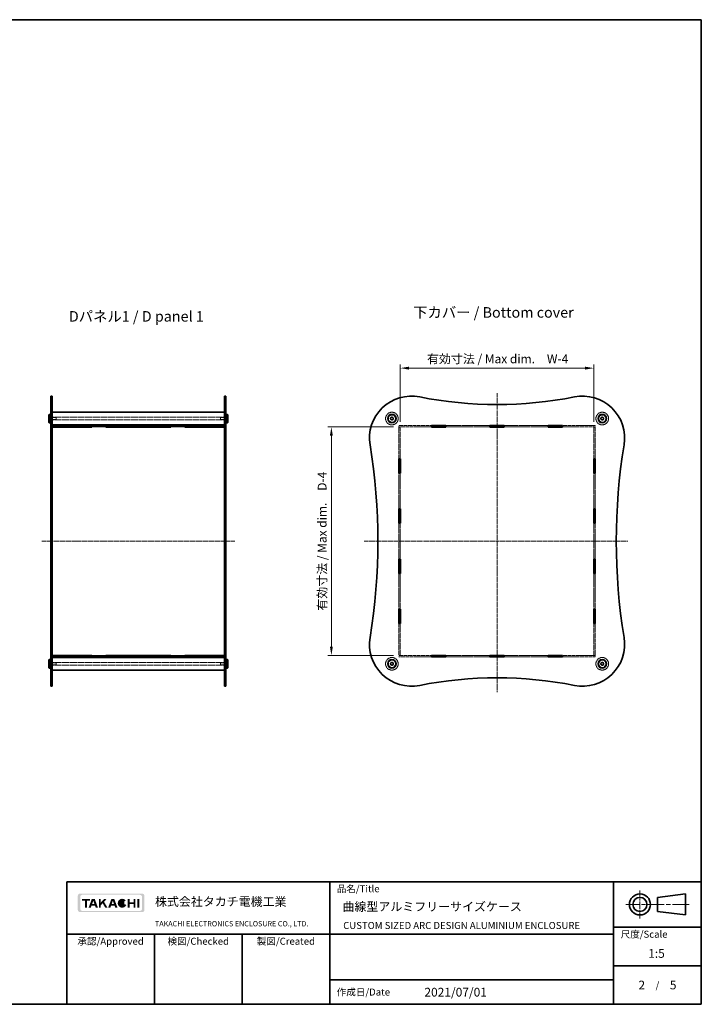
# Model space of a CAD drawing. Units: millimetres. Extents: x 0 to 6882, y 0 to 1405.
# Drawn here: x 1384 to 2356, y 0 to 1405 of the extents above; entities that cross this region are included whole.
import ezdxf
from ezdxf.enums import TextEntityAlignment as Align

# ---------------------------------------------------------------- set-up
doc = ezdxf.new("R2010")
doc.units = ezdxf.units.MM
doc.linetypes.add('CHAIN', pattern=[0.3543, 0.2362, -0.0295, 0.0591, -0.0295])
doc.linetypes.add('DASHED', pattern=[0.2067, 0.1654, -0.0413])
doc.layers.get('Defpoints').update_dxf_attribs({"lineweight": 25})
for name, color, linetype, lineweight in [('Border (ISO)', 7, 'Continuous', 35), ('Dimension (ISO)', 7, 'Continuous', 18), ('Hidden (ISO)', 7, 'DASHED', 18), ('Hidden Narrow (ISO)', 7, 'DASHED', 18), ('Symbol (ISO)', 7, 'Continuous', 18), ('Title (ISO)', 7, 'Continuous', 35), ('Visible (ISO)', 7, 'Continuous', 35), ('Visible Narrow (ISO)', 7, 'Continuous', 25)]:
    doc.layers.add(name, color=color, linetype=linetype, lineweight=lineweight)
doc.layers.add('Centerline (ISO)', color=7, linetype='Continuous', lineweight=18, true_color=0x80ffff)
doc.layers.add('Hatch (ISO)', color=1, linetype='Continuous', lineweight=18, true_color=0xff0000)
doc.styles.add('Note Text (TK)', font='txt')
doc.styles.add('文字スタイル67', font='arial.ttf')
doc.dimstyles.new('Default - Method 1b (TK)', dxfattribs={"dimtxt": 2.5, "dimasz": 2.5, "dimexe": 1, "dimexo": 1.5, "dimgap": 1, "dimtad": 1, "dimtoh": 1, "dimrnd": 1e-08, "dimdsep": 46, "dimtxsty": 'Note Text (TK)', "dimcen": 0.09, "dimdle": 5, "dimclrd": 100, "dimclre": 100, "dimclrt": 7, "dimadec": 1, "dimazin": 1, "dimtfac": 1, "dimtmove": 0, "dimatfit": 3, "dimfxl": 0, "dimtolj": 1, "dimlwd": -1, "dimlwe": -1, "dimarcsym": 0})

# ---------------------------------------------------------------- blocks, each defined once
blk = doc.blocks.new('図面枠 tk図枠')
at = {"layer": 'Border (ISO)'}
for p, q in [((14.5, 289), (405.5, 289)), ((14.5, 289), (14.5, 8)), ((405.5, 289), (405.5, 8)), ((14.5, 8), (405.5, 8))]:
    blk.add_line(p, q, dxfattribs=at)
blk = doc.blocks.new('表題欄 tk表題欄')
at = {"layer": 'Hatch (ISO)'}
h = blk.add_hatch(color=256, dxfattribs=at)
edge = h.paths.add_edge_path(flags=0)
edge.add_arc((95.58, 236.3), 0.596, 270, 360)
edge.add_line((96.17, 236.3), (96.17, 239.71))
edge.add_arc((95.58, 239.71), 0.596, 0, 90)
edge.add_line((95.58, 240.31), (79.14, 240.31))
edge.add_arc((79.14, 239.71), 0.596, 90, 180)
edge.add_line((78.54, 239.71), (78.54, 236.3))
edge.add_arc((79.14, 236.3), 0.596, 180, 270)
edge.add_line((79.14, 235.7), (95.58, 235.7))
edge = h.paths.add_edge_path()
edge.add_line((77.84, 239.96), (77.84, 236.05))
edge.add_arc((78.54, 236.05), 0.702, 180, 270)
edge.add_line((78.54, 235.35), (96.17, 235.35))
edge.add_arc((96.17, 236.05), 0.702, 270, 360)
edge.add_line((96.87, 236.05), (96.87, 239.96))
edge.add_arc((96.17, 239.96), 0.702, 0, 90)
edge.add_line((96.17, 240.66), (78.54, 240.66))
edge.add_arc((78.54, 239.96), 0.702, 90, 180)
for points in [[(79.07, 239.15), (79.07, 238.66), (79.92, 238.66), (79.92, 236.66), (80.51, 236.66), (80.51, 238.66), (81.36, 238.66), (81.36, 239.15)], [(85.68, 236.66), (84.94, 237.89), (84.42, 237.32), (84.42, 236.66), (83.9, 236.66), (83.9, 239.15), (84.42, 239.15), (84.42, 238.1), (85.39, 239.15), (86.11, 239.15), (85.32, 238.3), (86.3, 236.66)], [(92.09, 239.15), (92.09, 236.66), (92.61, 236.66), (92.61, 237.66), (93.77, 237.66), (93.77, 236.66), (94.29, 236.66), (94.29, 239.15), (93.77, 239.15), (93.77, 238.15), (92.61, 238.15), (92.61, 239.15)], [(94.84, 239.15), (94.84, 236.66), (95.36, 236.66), (95.36, 239.15)]]:
    blk.add_hatch(color=256, dxfattribs=at).paths.add_polyline_path(points)
h = blk.add_hatch(color=256, dxfattribs=at)
h.paths.add_polyline_path([(82.59, 237.71), (81.95, 237.71), (82.27, 238.58)], flags=0)
h.paths.add_polyline_path([(82.78, 237.2), (81.76, 237.2), (81.57, 236.66), (80.95, 236.66), (81.86, 239.15), (82.68, 239.15), (83.59, 236.66), (82.98, 236.66)])
h = blk.add_hatch(color=256, dxfattribs=at)
h.paths.add_polyline_path([(87.53, 237.71), (88.16, 237.71), (87.85, 238.58)], flags=0)
h.paths.add_polyline_path([(87.14, 236.66), (87.34, 237.2), (88.35, 237.2), (88.55, 236.66), (89.17, 236.66), (88.25, 239.15), (87.44, 239.15), (86.52, 236.66)])
h = blk.add_hatch(color=256, dxfattribs=at)
edge = h.paths.add_edge_path()
edge.add_arc((90.52, 237.9), 1.27, 38.5505, 336.582)
edge.add_line((91.69, 237.4), (91.17, 237.62))
edge.add_ellipse((90.52, 237.9), major_axis=(0, -0.8), ratio=0.867347, start_angle=124.651, end_angle=429.4109, ccw=False)
edge.add_line((91.09, 238.36), (91.52, 238.7))
at = {"layer": 'Title (ISO)'}
for p, q in [((74.71, 244.05), (255.71, 244.05)), ((74.71, 209.05), (74.71, 244.05)), ((149.71, 244.05), (149.71, 209.05)), ((230.71, 244.05), (230.71, 209.05)), ((255.71, 244.05), (255.71, 209.05)), ((243.21, 239.55), (251.21, 240.55)), ((243.21, 239.55), (243.21, 235.55)), ((251.21, 234.55), (251.21, 240.55)), ((243.21, 235.55), (251.21, 234.55)), ((230.71, 231.05), (255.71, 231.05)), ((74.71, 229.05), (230.71, 229.05)), ((99.71, 229.05), (99.71, 209.05)), ((124.71, 229.05), (124.71, 209.05)), ((230.71, 220.05), (255.71, 220.05)), ((149.71, 216.05), (230.71, 216.05)), ((255.71, 209.05), (74.71, 209.05))]:
    blk.add_line(p, q, dxfattribs=at)
at = {"layer": 'Title (ISO)', "color": 4, "linetype": 'CHAIN', "lineweight": 18, "ltscale": 8.88956, "true_color": 0x00ffff}
blk.add_line((238.21, 241.55), (238.21, 233.55), dxfattribs=at)
at = {"layer": 'Title (ISO)', "color": 4, "linetype": 'CHAIN', "lineweight": 18, "ltscale": 20.001633, "true_color": 0x00ffff}
blk.add_line((252.21, 237.55), (234.21, 237.55), dxfattribs=at)
at = {"layer": 'Title (ISO)'}
for radius in [3, 2]:
    blk.add_circle((238.21, 237.55), radius, dxfattribs=at)
at = {"layer": 'Title (ISO)', "color": 1, "true_color": 0xff0000, "char_height": 2, "line_spacing_factor": 1.5, "style": 'Note Text (TK)'}
for s, insert, attachment_point in [('\\fＭＳ Ｐゴシック|b0|i0;\\H2.0000;品名/Title', (151.71, 242.05), 4), ('\\fＭＳ Ｐゴシック|b0|i0;\\H2.0000;承認/Approved', (87.21, 227.05), 5), ('\\fＭＳ Ｐゴシック|b0|i0;\\H2.0000;検図/Checked', (112.21, 227.05), 5), ('\\fＭＳ Ｐゴシック|b0|i0;\\H2.0000;製図/Created', (137.21, 227.05), 5), ('\\fＭＳ Ｐゴシック|b0|i0;\\H2.0000;尺度/Scale', (232.71, 229.05), 4), ('\\fＭＳ Ｐゴシック|b0|i0;\\H2.0000;作成日/Date', (151.71, 212.55), 4)]:
    blk.add_mtext(s, dxfattribs=dict(at, insert=insert, attachment_point=attachment_point))
at = {"layer": 'Title (ISO)', "color": 7, "line_spacing_factor": 1.5, "style": 'Note Text (TK)'}
for s, insert, char_height, attachment_point in [('株式会社タカチ電機工業', (99.87, 238.05), 2.5, 4), ('\\fArial|b0|i0;\\H1.4986;TAKACHI ELECTRONICS ENCLOSURE CO., LTD.', (99.87, 232.05), 1.4986, 4), ('\\fＭＳ Ｐゴシック|b0|i0;\\H2.0000;/', (243.21, 214.55), 2, 5)]:
    blk.add_mtext(s, dxfattribs=dict(at, insert=insert, char_height=char_height, attachment_point=attachment_point))
at = {"layer": 'Title (ISO)', "color": 7}
for tag, p, height, style in [('<品名>_001', (153.37, 235.68), 2.5, 'Note Text (TK)'), ('<Title>_001', (153.57, 230.55), 2, '文字スタイル67'), ('作成日_001', (175.87, 211.28), 2.5, 'Note Text (TK)'), ('<ページ_No.>_001', (237.95, 213.3), 2.5, 'Note Text (TK)'), ('<総ページ数>_001', (246.8, 213.3), 2.5, 'Note Text (TK)')]:
    blk.add_attdef(tag, p, '', height=height, dxfattribs=dict(at, style=style))
at = {"layer": 'Title (ISO)', "color": 7, "style": 'Note Text (TK)'}
blk.add_attdef('<尺度>', text='', height=2.5, dxfattribs=at).set_placement((243.21, 223.55), align=Align.MIDDLE_CENTER)
blk = doc.blocks.new('*D41')
at = {"layer": 'Defpoints', "color": 0, "transparency": 16777216}
for p in [(2202.7, 907.8), (1926.7, 823.8), (2202.7, 823.8)]:
    blk.add_point(p, dxfattribs=at)
at = {"layer": 'Dimension (ISO)', "color": 100, "transparency": 16777216}
for p, q in [((1926.7, 831.3), (1926.7, 912.8)), ((1939.2, 907.8), (2190.2, 907.8)), ((2202.7, 831.3), (2202.7, 912.8))]:
    blk.add_line(p, q, dxfattribs=at)
for points in [[(1939.2, 909.9), (1939.2, 905.7), (1926.7, 907.8)], [(2190.2, 909.9), (2190.2, 905.7), (2202.7, 907.8)]]:
    blk.add_solid(points, dxfattribs=at)
at = {"layer": 'Dimension (ISO)', "color": 7, "transparency": 16777216, "insert": (1960.9, 921), "char_height": 12.5, "attachment_point": 4, "style": 'Note Text (TK)'}
blk.add_mtext('\\A1; \\fＭＳ Ｐゴシック|b0|i0;有効寸法 / Max dim.\u3000W-4', dxfattribs=at)
blk = doc.blocks.new('*D42')
at = {"layer": 'Defpoints', "color": 0, "transparency": 16777216}
for p in [(1924.7, 823.9), (1828.4, 497.9), (1924.7, 497.9)]:
    blk.add_point(p, dxfattribs=at)
at = {"layer": 'Dimension (ISO)', "color": 100, "transparency": 16777216}
for p, q in [((1917.2, 823.9), (1823.4, 823.9)), ((1828.4, 811.4), (1828.4, 510.4)), ((1917.2, 497.9), (1823.4, 497.9))]:
    blk.add_line(p, q, dxfattribs=at)
for points in [[(1826.3, 811.4), (1830.5, 811.4), (1828.4, 823.9)], [(1826.3, 510.4), (1830.5, 510.4), (1828.4, 497.9)]]:
    blk.add_solid(points, dxfattribs=at)
at = {"layer": 'Dimension (ISO)', "color": 7, "transparency": 16777216, "insert": (1815.2, 557.9), "char_height": 12.5, "attachment_point": 4, "rotation": 90, "style": 'Note Text (TK)'}
blk.add_mtext('\\A1; \\fＭＳ Ｐゴシック|b0|i0;有効寸法 / Max dim.\u3000D-4', dxfattribs=at)

msp = doc.modelspace()

# ---------------------------------------------------------------- linework, layer by layer
at = {"layer": 'Centerline (ISO)', "linetype": 'CHAIN', "ltscale": 23.990969}
for p, q in [((2064.6913, 871.8924), (2064.6913, 445.3302)), ((1415.5224, 660.8627), (1690.5224, 660.8627)), ((1875.2454, 660.8627), (2251.4286, 660.8627))]:
    msp.add_line(p, q, dxfattribs=at)
at = {"layer": 'Hidden (ISO)', "ltscale": 0.761779}
for p, q in [((1430.0224, 855.8627), (1428.0224, 855.8627)), ((1678.0224, 855.8627), (1676.0224, 855.8627)), ((1430.0224, 838.1127), (1428.0224, 838.1127)), ((1430.0224, 833.6127), (1428.0224, 833.6127)), ((1678.0224, 838.1127), (1676.0224, 838.1127)), ((1678.0224, 833.6127), (1676.0224, 833.6127)), ((1428.0224, 825.9627), (1430.0224, 825.9627)), ((1428.0224, 823.7627), (1430.0224, 823.7627)), ((1428.0724, 825.8627), (1428.0724, 823.8627)), ((1676.0224, 825.9627), (1678.0224, 825.9627)), ((1676.0224, 823.7627), (1678.0224, 823.7627)), ((1677.9724, 825.8627), (1677.9724, 823.8627)), ((1924.6913, 825.8627), (1924.6913, 823.8627)), ((1924.6913, 825.7627), (1926.6913, 825.7627)), ((1926.6913, 823.7627), (1924.6913, 823.7627)), ((1926.6913, 825.8627), (1926.6913, 823.8627)), ((2202.6913, 825.8627), (2202.6913, 823.8627)), ((2202.6913, 825.7627), (2204.6913, 825.7627)), ((2204.6913, 823.7627), (2202.6913, 823.7627)), ((2204.6913, 823.8627), (2204.6913, 825.8627)), ((1428.0224, 778.2377), (1430.0224, 778.2377)), ((1676.0224, 778.2377), (1678.0224, 778.2377)), ((1428.0224, 757.8377), (1430.0224, 757.8377)), ((1676.0224, 757.8377), (1678.0224, 757.8377)), ((1428.0224, 706.7877), (1430.0224, 706.7877)), ((1676.0224, 706.7877), (1678.0224, 706.7877)), ((1428.0224, 686.3877), (1430.0224, 686.3877)), ((1676.0224, 686.3877), (1678.0224, 686.3877)), ((1428.0224, 635.3377), (1430.0224, 635.3377)), ((1676.0224, 635.3377), (1678.0224, 635.3377)), ((1428.0224, 614.9377), (1430.0224, 614.9377)), ((1676.0224, 614.9377), (1678.0224, 614.9377)), ((1428.0224, 563.8877), (1430.0224, 563.8877)), ((1676.0224, 563.8877), (1678.0224, 563.8877)), ((1428.0224, 543.4877), (1430.0224, 543.4877)), ((1676.0224, 543.4877), (1678.0224, 543.4877)), ((1428.0224, 497.9627), (1430.0224, 497.9627)), ((1428.0224, 495.7627), (1430.0224, 495.7627)), ((1428.0724, 497.8627), (1428.0724, 495.8627)), ((1676.0224, 497.9627), (1678.0224, 497.9627)), ((1676.0224, 495.7627), (1678.0224, 495.7627)), ((1677.9724, 497.8627), (1677.9724, 495.8627)), ((1924.6913, 497.9627), (1926.6913, 497.9627)), ((1924.6913, 497.8627), (1924.6913, 495.8627)), ((1924.6913, 495.9627), (1926.6913, 495.9627)), ((1926.6913, 497.8627), (1926.6913, 495.8627)), ((2202.6913, 497.9627), (2204.6913, 497.9627)), ((2202.6913, 497.8627), (2202.6913, 495.8627)), ((2202.6913, 495.9627), (2204.6913, 495.9627)), ((2204.6913, 495.8627), (2204.6913, 497.8627)), ((1430.0224, 488.1127), (1428.0224, 488.1127)), ((1430.0224, 483.6127), (1428.0224, 483.6127)), ((1678.0224, 488.1127), (1676.0224, 488.1127)), ((1678.0224, 483.6127), (1676.0224, 483.6127)), ((1430.0224, 465.8627), (1428.0224, 465.8627)), ((1678.0224, 465.8627), (1676.0224, 465.8627))]:
    msp.add_line(p, q, dxfattribs=at)
at = {"layer": 'Hidden (ISO)', "ltscale": 3.047415}
for p, q in [((1428.0224, 837.3627), (1436.0224, 837.3627)), ((1428.0224, 834.3627), (1436.0224, 834.3627)), ((1678.0224, 837.3627), (1670.0224, 837.3627)), ((1678.0224, 834.3627), (1670.0224, 834.3627)), ((1428.0224, 487.3627), (1436.0224, 487.3627)), ((1428.0224, 484.3627), (1436.0224, 484.3627)), ((1678.0224, 487.3627), (1670.0224, 487.3627)), ((1678.0224, 484.3627), (1670.0224, 484.3627))]:
    msp.add_line(p, q, dxfattribs=at)
at = {"layer": 'Hidden (ISO)', "ltscale": 13.223674}
for p, q in [((1676.0224, 837.8627), (1430.0224, 837.8627)), ((1676.0224, 833.8627), (1430.0224, 833.8627)), ((1676.0224, 487.8627), (1430.0224, 487.8627)), ((1676.0224, 483.8627), (1430.0224, 483.8627))]:
    msp.add_line(p, q, dxfattribs=at)
at = {"layer": 'Hidden (ISO)', "ltscale": 1.795034}
for p, q in [((1436.0224, 834.3627), (1436.0224, 837.3627)), ((1670.0224, 837.3627), (1670.0224, 834.3627)), ((1436.0224, 484.3627), (1436.0224, 487.3627)), ((1670.0224, 487.3627), (1670.0224, 484.3627))]:
    msp.add_line(p, q, dxfattribs=at)
at = {"layer": 'Hidden (ISO)', "ltscale": 0.742732}
for p, q in [((1428.0724, 825.8627), (1430.0224, 825.8627)), ((1428.0724, 823.8627), (1430.0224, 823.8627)), ((1676.0224, 825.8627), (1677.9724, 825.8627)), ((1676.0224, 823.8627), (1677.9724, 823.8627)), ((1430.0224, 778.0377), (1428.0724, 778.0377)), ((1677.9724, 778.0377), (1676.0224, 778.0377)), ((1428.0724, 758.0377), (1430.0224, 758.0377)), ((1676.0224, 758.0377), (1677.9724, 758.0377)), ((1430.0224, 706.5877), (1428.0724, 706.5877)), ((1677.9724, 706.5877), (1676.0224, 706.5877)), ((1428.0724, 686.5877), (1430.0224, 686.5877)), ((1676.0224, 686.5877), (1677.9724, 686.5877)), ((1430.0224, 635.1377), (1428.0724, 635.1377)), ((1677.9724, 635.1377), (1676.0224, 635.1377)), ((1428.0724, 615.1377), (1430.0224, 615.1377)), ((1676.0224, 615.1377), (1677.9724, 615.1377)), ((1430.0224, 563.6877), (1428.0724, 563.6877)), ((1677.9724, 563.6877), (1676.0224, 563.6877)), ((1428.0724, 543.6877), (1430.0224, 543.6877)), ((1676.0224, 543.6877), (1677.9724, 543.6877)), ((1428.0724, 497.8627), (1430.0224, 497.8627)), ((1428.0724, 495.8627), (1430.0224, 495.8627)), ((1676.0224, 497.8627), (1677.9724, 497.8627)), ((1676.0224, 495.8627), (1677.9724, 495.8627))]:
    msp.add_line(p, q, dxfattribs=at)
at = {"layer": 'Hidden (ISO)', "ltscale": 7.618686}
for p, q in [((1506.5474, 823.8627), (1486.5474, 823.8627)), ((1619.4974, 823.8627), (1599.4974, 823.8627)), ((1428.0724, 778.0377), (1428.0724, 758.0377)), ((1677.9724, 758.0377), (1677.9724, 778.0377)), ((1428.0724, 706.5877), (1428.0724, 686.5877)), ((1677.9724, 686.5877), (1677.9724, 706.5877)), ((1428.0724, 635.1377), (1428.0724, 615.1377)), ((1677.9724, 615.1377), (1677.9724, 635.1377)), ((1428.0724, 563.6877), (1428.0724, 543.6877)), ((1677.9724, 543.6877), (1677.9724, 563.6877)), ((1486.5474, 497.8627), (1506.5474, 497.8627)), ((1599.4974, 497.8627), (1619.4974, 497.8627))]:
    msp.add_line(p, q, dxfattribs=at)
at = {"layer": 'Hidden (ISO)', "ltscale": 14.98683}
for p, q in [((1971.158, 825.8627), (1924.6913, 825.8627)), ((1924.6913, 823.8627), (1971.158, 823.8627)), ((2204.6913, 825.8627), (2158.2247, 825.8627)), ((2158.2247, 823.8627), (2204.6913, 823.8627)), ((1971.158, 497.8627), (1924.6913, 497.8627)), ((1924.6913, 495.8627), (1971.158, 495.8627)), ((2204.6913, 497.8627), (2158.2247, 497.8627)), ((2158.2247, 495.8627), (2204.6913, 495.8627))]:
    msp.add_line(p, q, dxfattribs=at)
at = {"layer": 'Hidden (ISO)', "ltscale": 0.037994}
for p, q in [((1924.6913, 823.7627), (1924.6913, 823.8627)), ((1926.6913, 823.7627), (1926.6913, 823.8627)), ((2202.6913, 823.7627), (2202.6913, 823.8627)), ((2204.6913, 823.7627), (2204.6913, 823.8627)), ((1924.6913, 497.8627), (1924.6913, 497.9627)), ((1926.6913, 497.8627), (1926.6913, 497.9627)), ((2202.6913, 497.8627), (2202.6913, 497.9627)), ((2204.6913, 497.8627), (2204.6913, 497.9627))]:
    msp.add_line(p, q, dxfattribs=at)
at = {"layer": 'Hidden (ISO)', "ltscale": 14.683116}
for p, q in [((1924.6913, 823.7627), (1924.6913, 778.2377)), ((1926.6913, 778.2377), (1926.6913, 823.7627)), ((2202.6913, 823.7627), (2202.6913, 778.2377)), ((2204.6913, 778.2377), (2204.6913, 823.7627)), ((1924.6913, 543.4877), (1924.6913, 497.9627)), ((1926.6913, 497.9627), (1926.6913, 543.4877)), ((2202.6913, 543.4877), (2202.6913, 497.9627)), ((2204.6913, 497.9627), (2204.6913, 543.4877))]:
    msp.add_line(p, q, dxfattribs=at)
at = {"layer": 'Hidden (ISO)', "ltscale": 12.17868}
for p, q in [((2054.4913, 825.8627), (1991.558, 825.8627)), ((1991.558, 823.8627), (2054.4913, 823.8627)), ((2137.8247, 825.8627), (2074.8913, 825.8627)), ((2074.8913, 823.8627), (2137.8247, 823.8627)), ((2054.4913, 497.8627), (1991.558, 497.8627)), ((1991.558, 495.8627), (2054.4913, 495.8627)), ((2137.8247, 497.8627), (2074.8913, 497.8627)), ((2074.8913, 495.8627), (2137.8247, 495.8627))]:
    msp.add_line(p, q, dxfattribs=at)
at = {"layer": 'Hidden (ISO)', "ltscale": 12.348815}
for p, q in [((1924.6913, 757.8377), (1924.6913, 706.7877)), ((1926.6913, 706.7877), (1926.6913, 757.8377)), ((2202.6913, 757.8377), (2202.6913, 706.7877)), ((2204.6913, 706.7877), (2204.6913, 757.8377)), ((1924.6913, 686.3877), (1924.6913, 635.3377)), ((1926.6913, 635.3377), (1926.6913, 686.3877)), ((2202.6913, 686.3877), (2202.6913, 635.3377)), ((2204.6913, 635.3377), (2204.6913, 686.3877)), ((1924.6913, 614.9377), (1924.6913, 563.8877)), ((1926.6913, 563.8877), (1926.6913, 614.9377)), ((2202.6913, 614.9377), (2202.6913, 563.8877)), ((2204.6913, 563.8877), (2204.6913, 614.9377))]:
    msp.add_line(p, q, dxfattribs=at)
at = {"layer": 'Hidden (ISO)', "ltscale": 13.678923}
for centre in [(1914.6913, 835.8627), (2214.6913, 835.8627), (1914.6913, 485.8627), (2214.6913, 485.8627)]:
    msp.add_circle(centre, 9, dxfattribs=at)
at = {"layer": 'Hidden (ISO)', "ltscale": 5.385303}
for centre in [(1914.6913, 835.8627), (2214.6913, 835.8627), (1914.6913, 485.8627), (2214.6913, 485.8627)]:
    msp.add_circle(centre, 2.25, dxfattribs=at)
at = {"layer": 'Hidden (ISO)', "ltscale": 4.786925}
for centre in [(1914.6913, 835.8627), (2214.6913, 835.8627), (1914.6913, 485.8627), (2214.6913, 485.8627)]:
    msp.add_circle(centre, 2, dxfattribs=at)
at = {"layer": 'Hidden (ISO)', "ltscale": 3.590168}
for centre in [(1914.6913, 835.8627), (2214.6913, 835.8627), (1914.6913, 485.8627), (2214.6913, 485.8627)]:
    msp.add_circle(centre, 1.5, dxfattribs=at)
at = {"layer": 'Hidden Narrow (ISO)', "ltscale": 0.761779}
for p, q in [((1430.0224, 866.7128), (1428.0224, 866.7128)), ((1678.0224, 866.7128), (1676.0224, 866.7128)), ((1430.0224, 455.0125), (1428.0224, 455.0125)), ((1678.0224, 455.0125), (1676.0224, 455.0125))]:
    msp.add_line(p, q, dxfattribs=at)
at = {"layer": 'Visible (ISO)'}
for p, q in [((1428.0224, 798.1316), (1428.0224, 867.8627)), ((1430.0224, 867.8627), (1428.0224, 867.8627)), ((1430.0224, 867.8627), (1430.0224, 798.1316)), ((1676.0224, 798.1316), (1676.0224, 867.8627)), ((1678.0224, 867.8627), (1676.0224, 867.8627)), ((1678.0224, 867.8627), (1678.0224, 798.1316)), ((1676.0224, 844.8627), (1430.0224, 844.8627)), ((1425.5224, 841.3627), (1426.0224, 841.8627)), ((1425.5224, 830.3627), (1425.5224, 841.3627)), ((1425.5224, 830.3627), (1426.0224, 829.8627)), ((1426.0224, 841.8627), (1426.0224, 829.8627)), ((1426.0224, 841.8627), (1427.5224, 841.8627)), ((1426.0224, 829.8627), (1427.5224, 829.8627)), ((1427.5224, 829.8627), (1427.5224, 841.8627)), ((1428.0224, 841.3627), (1427.5224, 841.8627)), ((1428.0224, 830.3627), (1427.5224, 829.8627)), ((1678.0224, 841.3627), (1678.5224, 841.8627)), ((1678.0224, 830.3627), (1678.5224, 829.8627)), ((1678.5224, 841.8627), (1678.5224, 829.8627)), ((1680.0224, 841.8627), (1678.5224, 841.8627)), ((1680.0224, 829.8627), (1678.5224, 829.8627)), ((1680.0224, 829.8627), (1680.0224, 841.8627)), ((1680.5224, 841.3627), (1680.0224, 841.8627)), ((1680.5224, 830.3627), (1680.0224, 829.8627)), ((1680.5224, 841.3627), (1680.5224, 830.3627)), ((1676.0224, 826.8627), (1430.0224, 826.8627)), ((1430.0224, 825.8627), (1430.0724, 825.8627)), ((1430.0224, 823.8627), (1430.0724, 823.8627)), ((1430.0724, 825.8627), (1486.4474, 825.8627)), ((1430.0724, 823.8627), (1430.0724, 825.8627)), ((1486.4474, 823.8627), (1430.0724, 823.8627)), ((1486.5474, 823.7627), (1430.0724, 823.7627)), ((1430.0724, 778.0377), (1430.0724, 823.7627)), ((1486.4474, 823.8627), (1486.4474, 825.8627)), ((1486.4474, 825.8627), (1506.6474, 825.8627)), ((1486.5474, 823.8627), (1486.4474, 823.8627)), ((1506.5474, 825.7627), (1486.5474, 825.7627)), ((1486.5474, 825.7627), (1486.5474, 823.7627)), ((1506.5474, 823.7627), (1506.5474, 825.7627)), ((1506.6474, 823.8627), (1506.5474, 823.8627)), ((1599.4974, 823.7627), (1506.5474, 823.7627)), ((1506.6474, 825.8627), (1506.6474, 823.8627)), ((1506.6474, 825.8627), (1599.3974, 825.8627)), ((1599.3974, 823.8627), (1506.6474, 823.8627)), ((1599.3974, 825.8627), (1619.5974, 825.8627)), ((1599.3974, 823.8627), (1599.3974, 825.8627)), ((1599.4974, 823.8627), (1599.3974, 823.8627)), ((1619.4974, 825.7627), (1599.4974, 825.7627)), ((1599.4974, 825.7627), (1599.4974, 823.7627)), ((1619.4974, 823.7627), (1619.4974, 825.7627)), ((1619.5974, 823.8627), (1619.4974, 823.8627)), ((1675.9724, 823.7627), (1619.4974, 823.7627)), ((1619.5974, 825.8627), (1619.5974, 823.8627)), ((1619.5974, 825.8627), (1675.9724, 825.8627)), ((1675.9724, 823.8627), (1619.5974, 823.8627)), ((1675.9724, 825.8627), (1675.9724, 823.8627)), ((1675.9724, 825.8627), (1676.0224, 825.8627)), ((1675.9724, 823.8627), (1676.0224, 823.8627)), ((1675.9724, 823.7627), (1675.9724, 778.0377)), ((1971.158, 823.7627), (1971.158, 825.9627)), ((1971.158, 825.9627), (1991.558, 825.9627)), ((1971.358, 825.8627), (1971.158, 825.8627)), ((1971.158, 823.8627), (1971.358, 823.8627)), ((1991.558, 823.7627), (1971.158, 823.7627)), ((1971.358, 825.8627), (1971.358, 823.8627)), ((1971.358, 825.8627), (1991.358, 825.8627)), ((1971.358, 823.8627), (1991.358, 823.8627)), ((1991.558, 825.8627), (1991.358, 825.8627)), ((1991.358, 825.8627), (1991.358, 823.8627)), ((1991.358, 823.8627), (1991.558, 823.8627)), ((1991.558, 825.9627), (1991.558, 823.7627)), ((2054.4913, 823.7627), (2054.4913, 825.9627)), ((2054.4913, 825.9627), (2074.8913, 825.9627)), ((2054.6913, 825.8627), (2054.4913, 825.8627)), ((2054.4913, 823.8627), (2054.6913, 823.8627)), ((2074.8913, 823.7627), (2054.4913, 823.7627)), ((2054.6913, 825.8627), (2054.6913, 823.8627)), ((2074.6913, 825.8627), (2054.6913, 825.8627)), ((2054.6913, 823.8627), (2074.6913, 823.8627)), ((2074.8913, 825.8627), (2074.6913, 825.8627)), ((2074.6913, 825.8627), (2074.6913, 823.8627)), ((2074.6913, 823.8627), (2074.8913, 823.8627)), ((2074.8913, 825.9627), (2074.8913, 823.7627)), ((2137.8247, 823.7627), (2137.8247, 825.9627)), ((2137.8247, 825.9627), (2158.2247, 825.9627)), ((2138.0247, 825.8627), (2137.8247, 825.8627)), ((2137.8247, 823.8627), (2138.0247, 823.8627)), ((2158.2247, 823.7627), (2137.8247, 823.7627)), ((2138.0247, 825.8627), (2158.0247, 825.8627)), ((2138.0247, 825.8627), (2138.0247, 823.8627)), ((2138.0247, 823.8627), (2158.0247, 823.8627)), ((2158.2247, 825.8627), (2158.0247, 825.8627)), ((2158.0247, 825.8627), (2158.0247, 823.8627)), ((2158.0247, 823.8627), (2158.2247, 823.8627)), ((2158.2247, 825.9627), (2158.2247, 823.7627)), ((1428.0224, 798.1316), (1428.0224, 523.5937)), ((1430.0224, 523.5937), (1430.0224, 798.1316)), ((1676.0224, 798.1316), (1676.0224, 523.5937)), ((1678.0224, 523.5937), (1678.0224, 798.1316)), ((1430.0724, 778.0377), (1430.0224, 778.0377)), ((1676.0224, 778.0377), (1675.9724, 778.0377)), ((1924.5913, 757.8377), (1924.5913, 778.2377)), ((1924.5913, 778.2377), (1926.7913, 778.2377)), ((1924.6913, 778.2377), (1924.6913, 778.0377)), ((1924.6913, 778.0377), (1926.6913, 778.0377)), ((1924.6913, 758.0377), (1924.6913, 778.0377)), ((1926.6913, 778.0377), (1926.6913, 778.2377)), ((1926.6913, 758.0377), (1926.6913, 778.0377)), ((1926.7913, 778.2377), (1926.7913, 757.8377)), ((2202.5913, 757.8377), (2202.5913, 778.2377)), ((2202.5913, 778.2377), (2204.7913, 778.2377)), ((2202.6913, 778.2377), (2202.6913, 778.0377)), ((2202.6913, 778.0377), (2204.6913, 778.0377)), ((2202.6913, 758.0377), (2202.6913, 778.0377)), ((2204.6913, 778.0377), (2204.6913, 778.2377)), ((2204.6913, 758.0377), (2204.6913, 778.0377)), ((2204.7913, 778.2377), (2204.7913, 757.8377)), ((1430.0224, 758.0377), (1430.0724, 758.0377)), ((1430.0724, 706.5877), (1430.0724, 758.0377)), ((1675.9724, 758.0377), (1675.9724, 706.5877)), ((1675.9724, 758.0377), (1676.0224, 758.0377)), ((1926.7913, 757.8377), (1924.5913, 757.8377)), ((1924.6913, 758.0377), (1924.6913, 757.8377)), ((1924.6913, 758.0377), (1926.6913, 758.0377)), ((1926.6913, 757.8377), (1926.6913, 758.0377)), ((2204.7913, 757.8377), (2202.5913, 757.8377)), ((2202.6913, 758.0377), (2202.6913, 757.8377)), ((2202.6913, 758.0377), (2204.6913, 758.0377)), ((2204.6913, 757.8377), (2204.6913, 758.0377)), ((1430.0724, 706.5877), (1430.0224, 706.5877)), ((1676.0224, 706.5877), (1675.9724, 706.5877)), ((1924.5913, 686.3877), (1924.5913, 706.7877)), ((1924.5913, 706.7877), (1926.7913, 706.7877)), ((1924.6913, 706.7877), (1924.6913, 706.5877)), ((1924.6913, 706.5877), (1926.6913, 706.5877)), ((1924.6913, 686.5877), (1924.6913, 706.5877)), ((1926.6913, 706.5877), (1926.6913, 706.7877)), ((1926.6913, 686.5877), (1926.6913, 706.5877)), ((1926.7913, 706.7877), (1926.7913, 686.3877)), ((2202.5913, 686.3877), (2202.5913, 706.7877)), ((2202.5913, 706.7877), (2204.7913, 706.7877)), ((2202.6913, 706.7877), (2202.6913, 706.5877)), ((2202.6913, 706.5877), (2204.6913, 706.5877)), ((2202.6913, 686.5877), (2202.6913, 706.5877)), ((2204.6913, 706.5877), (2204.6913, 706.7877)), ((2204.6913, 686.5877), (2204.6913, 706.5877)), ((2204.7913, 706.7877), (2204.7913, 686.3877)), ((1430.0224, 686.5877), (1430.0724, 686.5877)), ((1430.0724, 635.1377), (1430.0724, 686.5877)), ((1675.9724, 686.5877), (1675.9724, 635.1377)), ((1675.9724, 686.5877), (1676.0224, 686.5877)), ((1926.7913, 686.3877), (1924.5913, 686.3877)), ((1924.6913, 686.5877), (1924.6913, 686.3877)), ((1924.6913, 686.5877), (1926.6913, 686.5877)), ((1926.6913, 686.3877), (1926.6913, 686.5877)), ((2204.7913, 686.3877), (2202.5913, 686.3877)), ((2202.6913, 686.5877), (2202.6913, 686.3877)), ((2202.6913, 686.5877), (2204.6913, 686.5877)), ((2204.6913, 686.3877), (2204.6913, 686.5877)), ((1430.0724, 635.1377), (1430.0224, 635.1377)), ((1676.0224, 635.1377), (1675.9724, 635.1377)), ((1924.5913, 614.9377), (1924.5913, 635.3377)), ((1924.5913, 635.3377), (1926.7913, 635.3377)), ((1924.6913, 635.3377), (1924.6913, 635.1377)), ((1924.6913, 635.1377), (1926.6913, 635.1377)), ((1924.6913, 615.1377), (1924.6913, 635.1377)), ((1926.6913, 635.1377), (1926.6913, 635.3377)), ((1926.6913, 615.1377), (1926.6913, 635.1377)), ((1926.7913, 635.3377), (1926.7913, 614.9377)), ((2202.5913, 614.9377), (2202.5913, 635.3377)), ((2202.5913, 635.3377), (2204.7913, 635.3377)), ((2202.6913, 635.3377), (2202.6913, 635.1377)), ((2202.6913, 635.1377), (2204.6913, 635.1377)), ((2202.6913, 615.1377), (2202.6913, 635.1377)), ((2204.6913, 635.1377), (2204.6913, 635.3377)), ((2204.6913, 615.1377), (2204.6913, 635.1377)), ((2204.7913, 635.3377), (2204.7913, 614.9377)), ((1430.0224, 615.1377), (1430.0724, 615.1377)), ((1430.0724, 563.6877), (1430.0724, 615.1377)), ((1675.9724, 615.1377), (1675.9724, 563.6877)), ((1675.9724, 615.1377), (1676.0224, 615.1377)), ((1926.7913, 614.9377), (1924.5913, 614.9377)), ((1924.6913, 615.1377), (1924.6913, 614.9377)), ((1924.6913, 615.1377), (1926.6913, 615.1377)), ((1926.6913, 614.9377), (1926.6913, 615.1377)), ((2204.7913, 614.9377), (2202.5913, 614.9377)), ((2202.6913, 615.1377), (2202.6913, 614.9377)), ((2202.6913, 615.1377), (2204.6913, 615.1377)), ((2204.6913, 614.9377), (2204.6913, 615.1377)), ((1430.0724, 563.6877), (1430.0224, 563.6877)), ((1676.0224, 563.6877), (1675.9724, 563.6877)), ((1924.5913, 543.4877), (1924.5913, 563.8877)), ((1924.5913, 563.8877), (1926.7913, 563.8877)), ((1924.6913, 563.8877), (1924.6913, 563.6877)), ((1924.6913, 563.6877), (1926.6913, 563.6877)), ((1924.6913, 543.6877), (1924.6913, 563.6877)), ((1926.6913, 563.6877), (1926.6913, 563.8877)), ((1926.6913, 543.6877), (1926.6913, 563.6877)), ((1926.7913, 563.8877), (1926.7913, 543.4877)), ((2202.5913, 543.4877), (2202.5913, 563.8877)), ((2202.5913, 563.8877), (2204.7913, 563.8877)), ((2202.6913, 563.8877), (2202.6913, 563.6877)), ((2202.6913, 563.6877), (2204.6913, 563.6877)), ((2202.6913, 543.6877), (2202.6913, 563.6877)), ((2204.6913, 563.6877), (2204.6913, 563.8877)), ((2204.6913, 543.6877), (2204.6913, 563.6877)), ((2204.7913, 563.8877), (2204.7913, 543.4877)), ((1430.0224, 543.6877), (1430.0724, 543.6877)), ((1430.0724, 497.9627), (1430.0724, 543.6877)), ((1675.9724, 543.6877), (1675.9724, 497.9627)), ((1675.9724, 543.6877), (1676.0224, 543.6877)), ((1926.7913, 543.4877), (1924.5913, 543.4877)), ((1924.6913, 543.6877), (1924.6913, 543.4877)), ((1924.6913, 543.6877), (1926.6913, 543.6877)), ((1926.6913, 543.4877), (1926.6913, 543.6877)), ((2204.7913, 543.4877), (2202.5913, 543.4877)), ((2202.6913, 543.6877), (2202.6913, 543.4877)), ((2202.6913, 543.6877), (2204.6913, 543.6877)), ((2204.6913, 543.4877), (2204.6913, 543.6877)), ((1428.0224, 453.8627), (1428.0224, 523.5937)), ((1430.0224, 523.5937), (1430.0224, 453.8627)), ((1676.0224, 453.8627), (1676.0224, 523.5937)), ((1678.0224, 523.5937), (1678.0224, 453.8627)), ((1425.5224, 491.3627), (1426.0224, 491.8627)), ((1426.0224, 491.8627), (1426.0224, 479.8627)), ((1426.0224, 491.8627), (1427.5224, 491.8627)), ((1427.5224, 479.8627), (1427.5224, 491.8627)), ((1428.0224, 491.3627), (1427.5224, 491.8627)), ((1430.0224, 497.8627), (1430.0724, 497.8627)), ((1430.0224, 495.8627), (1430.0724, 495.8627)), ((1676.0224, 494.8627), (1430.0224, 494.8627)), ((1430.0724, 497.9627), (1486.5474, 497.9627)), ((1430.0724, 497.8627), (1486.4474, 497.8627)), ((1430.0724, 495.8627), (1430.0724, 497.8627)), ((1486.4474, 495.8627), (1430.0724, 495.8627)), ((1486.4474, 495.8627), (1486.4474, 497.8627)), ((1486.4474, 497.8627), (1486.5474, 497.8627)), ((1506.6474, 495.8627), (1486.4474, 495.8627)), ((1486.5474, 497.9627), (1486.5474, 495.9627)), ((1486.5474, 495.9627), (1506.5474, 495.9627)), ((1506.5474, 495.9627), (1506.5474, 497.9627)), ((1506.5474, 497.9627), (1599.4974, 497.9627)), ((1506.5474, 497.8627), (1506.6474, 497.8627)), ((1506.6474, 497.8627), (1506.6474, 495.8627)), ((1506.6474, 497.8627), (1599.3974, 497.8627)), ((1599.3974, 495.8627), (1506.6474, 495.8627)), ((1599.3974, 497.8627), (1599.4974, 497.8627)), ((1599.3974, 495.8627), (1599.3974, 497.8627)), ((1619.5974, 495.8627), (1599.3974, 495.8627)), ((1599.4974, 497.9627), (1599.4974, 495.9627)), ((1599.4974, 495.9627), (1619.4974, 495.9627)), ((1619.4974, 495.9627), (1619.4974, 497.9627)), ((1619.4974, 497.9627), (1675.9724, 497.9627)), ((1619.4974, 497.8627), (1619.5974, 497.8627)), ((1619.5974, 497.8627), (1619.5974, 495.8627)), ((1619.5974, 497.8627), (1675.9724, 497.8627)), ((1675.9724, 495.8627), (1619.5974, 495.8627)), ((1675.9724, 497.8627), (1675.9724, 495.8627)), ((1675.9724, 497.8627), (1676.0224, 497.8627)), ((1675.9724, 495.8627), (1676.0224, 495.8627)), ((1678.0224, 491.3627), (1678.5224, 491.8627)), ((1678.5224, 491.8627), (1678.5224, 479.8627)), ((1680.0224, 491.8627), (1678.5224, 491.8627)), ((1680.0224, 479.8627), (1680.0224, 491.8627)), ((1680.5224, 491.3627), (1680.0224, 491.8627)), ((1971.158, 495.7627), (1971.158, 497.9627)), ((1971.158, 497.9627), (1991.558, 497.9627)), ((1971.358, 497.8627), (1971.158, 497.8627)), ((1971.158, 495.8627), (1971.358, 495.8627)), ((1991.558, 495.7627), (1971.158, 495.7627)), ((1971.358, 497.8627), (1971.358, 495.8627)), ((1971.358, 497.8627), (1991.358, 497.8627)), ((1971.358, 495.8627), (1991.358, 495.8627)), ((1991.558, 497.8627), (1991.358, 497.8627)), ((1991.358, 497.8627), (1991.358, 495.8627)), ((1991.358, 495.8627), (1991.558, 495.8627)), ((1991.558, 497.9627), (1991.558, 495.7627)), ((2054.4913, 497.9627), (2074.8913, 497.9627)), ((2054.4913, 495.7627), (2054.4913, 497.9627)), ((2054.6913, 497.8627), (2054.4913, 497.8627)), ((2054.4913, 495.8627), (2054.6913, 495.8627)), ((2074.8913, 495.7627), (2054.4913, 495.7627)), ((2054.6913, 497.8627), (2054.6913, 495.8627)), ((2074.6913, 497.8627), (2054.6913, 497.8627)), ((2054.6913, 495.8627), (2074.6913, 495.8627)), ((2074.8913, 497.8627), (2074.6913, 497.8627)), ((2074.6913, 497.8627), (2074.6913, 495.8627)), ((2074.6913, 495.8627), (2074.8913, 495.8627)), ((2074.8913, 497.9627), (2074.8913, 495.7627)), ((2137.8247, 495.7627), (2137.8247, 497.9627)), ((2137.8247, 497.9627), (2158.2247, 497.9627)), ((2138.0247, 497.8627), (2137.8247, 497.8627)), ((2137.8247, 495.8627), (2138.0247, 495.8627)), ((2158.2247, 495.7627), (2137.8247, 495.7627)), ((2138.0247, 497.8627), (2158.0247, 497.8627)), ((2138.0247, 497.8627), (2138.0247, 495.8627)), ((2138.0247, 495.8627), (2158.0247, 495.8627)), ((2158.2247, 497.8627), (2158.0247, 497.8627)), ((2158.0247, 497.8627), (2158.0247, 495.8627)), ((2158.0247, 495.8627), (2158.2247, 495.8627)), ((2158.2247, 497.9627), (2158.2247, 495.7627)), ((1425.5224, 480.3627), (1425.5224, 491.3627)), ((1425.5224, 480.3627), (1426.0224, 479.8627)), ((1426.0224, 479.8627), (1427.5224, 479.8627)), ((1428.0224, 480.3627), (1427.5224, 479.8627)), ((1678.0224, 480.3627), (1678.5224, 479.8627)), ((1680.0224, 479.8627), (1678.5224, 479.8627)), ((1680.5224, 480.3627), (1680.0224, 479.8627)), ((1680.5224, 491.3627), (1680.5224, 480.3627)), ((1676.0224, 476.8627), (1430.0224, 476.8627)), ((1430.0224, 453.8627), (1428.0224, 453.8627)), ((1678.0224, 453.8627), (1676.0224, 453.8627))]:
    msp.add_line(p, q, dxfattribs=at)
for centre, radius in [((1914.6913, 835.8627), 6), ((1914.6913, 835.8627), 5.5), ((2214.6913, 835.8627), 6), ((2214.6913, 835.8627), 5.5), ((1914.6913, 485.8627), 6), ((2214.6913, 485.8627), 6), ((1914.6913, 485.8627), 5.5), ((2214.6913, 485.8627), 5.5)]:
    msp.add_circle(centre, radius, dxfattribs=at)
for centre, radius, start, end in [((1942.6913, 807.8627), 60, 78.7648388, 189.3337167), ((2064.6913, 1422.0293), 566.1667, 258.7648388, 281.2351612), ((2186.6913, 807.8627), 60, 350.6662833, 101.2351612), ((1048.3163, 660.8627), 846.375, 350.6662833, 9.3337167), ((3081.0663, 660.8627), 846.375, 170.6662833, 189.3337167), ((1942.6913, 513.8627), 60, 170.6662833, 281.2351612), ((2186.6913, 513.8627), 60, 258.7648388, 9.3337167), ((2064.6913, -100.304), 566.1667, 78.7648388, 101.2351612)]:
    msp.add_arc(centre, radius, start, end, dxfattribs=at)
at = {"layer": 'Visible Narrow (ISO)'}
for p, q in [((1430.0224, 798.1316), (1428.0224, 798.1316)), ((1678.0224, 798.1316), (1676.0224, 798.1316)), ((1430.0224, 523.5937), (1428.0224, 523.5937)), ((1678.0224, 523.5937), (1676.0224, 523.5937))]:
    msp.add_line(p, q, dxfattribs=at)

# ---------------------------------------------------------------- block references
at = {"xscale": 5, "yscale": 5, "zscale": 5}
msp.add_blockref('図面枠 tk図枠', (328.5, -40), dxfattribs=at)
ref = msp.add_blockref('表題欄 tk表題欄', (1077.4559, -1045.2637), dxfattribs=dict(xscale=5, yscale=5, zscale=5))
ref.add_attrib('<品名>_001', '曲線型アルミフリーサイズケース', (1844.2955, 133.1463), dxfattribs={"layer": 'Title (ISO)', "color": 7, "height": 12.5, "style": 'Note Text (TK)'})
ref.add_attrib('<尺度>_001', '1:5', (2280.2641, 66.331), dxfattribs={"layer": 'Title (ISO)', "color": 7, "height": 12.5, "style": 'Note Text (TK)'})
ref.add_attrib('作成日_001', '2021/07/01', (1961.1342, 11.0369), dxfattribs={"layer": 'Title (ISO)', "color": 7, "height": 12.5, "style": 'Note Text (TK)'})
ref.add_attrib('<Title>_001', 'CUSTOM SIZED ARC DESIGN ALUMINIUM ENCLOSURE', (1845.3042, 107.4966), dxfattribs={"layer": 'Title (ISO)', "color": 7, "height": 10, "style": '文字スタイル67'})
ref.add_attrib('<ページ_No.>_001', '2', (2266.3487, 21.2244), dxfattribs={"layer": 'Title (ISO)', "color": 7, "height": 12.5, "style": 'Note Text (TK)'})
ref.add_attrib('<総ページ数>_001', '5', (2311.1313, 21.3566), dxfattribs={"layer": 'Title (ISO)', "color": 7, "height": 12.5, "style": 'Note Text (TK)'})

# ---------------------------------------------------------------- texts
at = {"layer": 'Symbol (ISO)', "color": 7, "char_height": 15.000001, "attachment_point": 4, "line_spacing_factor": 1.5, "style": 'Note Text (TK)'}
for s, insert, width in [('\\fＭＳ Ｐゴシック|b0|i0;\\H15.0000;Dパネル1 / D panel 1', (1453.9551, 981.6731), 204.999995), ('\\fＭＳ Ｐゴシック|b0|i0;\\H15.0000;下カバー / Bottom cover', (1944.9978, 987.294), 238.508773)]:
    msp.add_mtext(s, dxfattribs=dict(at, insert=insert, width=width))

# ---------------------------------------------------------------- dimensions: what is measured, and where the dimension line sits
at = {"layer": 'Dimension (ISO)', "color": 100, "true_color": 0x00ff3f}
dim = msp.add_linear_dim(base=(2202.6913, 907.7939), p1=(1926.6913, 823.7627), p2=(2202.6913, 823.7627), text=' \\fＭＳ Ｐゴシック|b0|i0;有効寸法 / Max dim.\u3000W-4', dimstyle='Default - Method 1b (TK)', override={"dimscale": 0, "dimtxt": 12.5, "dimasz": 12.5, "dimexe": 5, "dimexo": 7.5, "dimgap": 5, "dimtoh": 0, "dimdec": 2, "dimcen": 0.45, "dimtol": 0, "dimlim": 0, "dimtp": 0, "dimtm": 0, "dimtdec": 2, "dimtofl": 0, "dimatfit": 1}, dxfattribs=at)
dim.commit()
dim.dimension.update_dxf_attribs({"geometry": '*D41', "text_midpoint": (2064.6913, 907.7939), "dimtype": 160})
dim = msp.add_linear_dim(base=(1828.4255, 497.8627), p1=(1924.6913, 823.8627), p2=(1924.6913, 497.8627), angle=270, text=' \\fＭＳ Ｐゴシック|b0|i0;有効寸法 / Max dim.\u3000D-4', dimstyle='Default - Method 1b (TK)', override={"dimscale": 0, "dimtxt": 12.5, "dimasz": 12.5, "dimexe": 5, "dimexo": 7.5, "dimgap": 5, "dimtoh": 0, "dimdec": 2, "dimcen": 0.45, "dimtol": 0, "dimlim": 0, "dimtp": 0, "dimtm": 0, "dimtdec": 2, "dimtofl": 0, "dimatfit": 1}, dxfattribs=at)
dim.commit()
dim.dimension.update_dxf_attribs({"geometry": '*D42', "text_midpoint": (1828.4255, 660.8627), "dimtype": 160})

doc.saveas('drawing.dxf')
